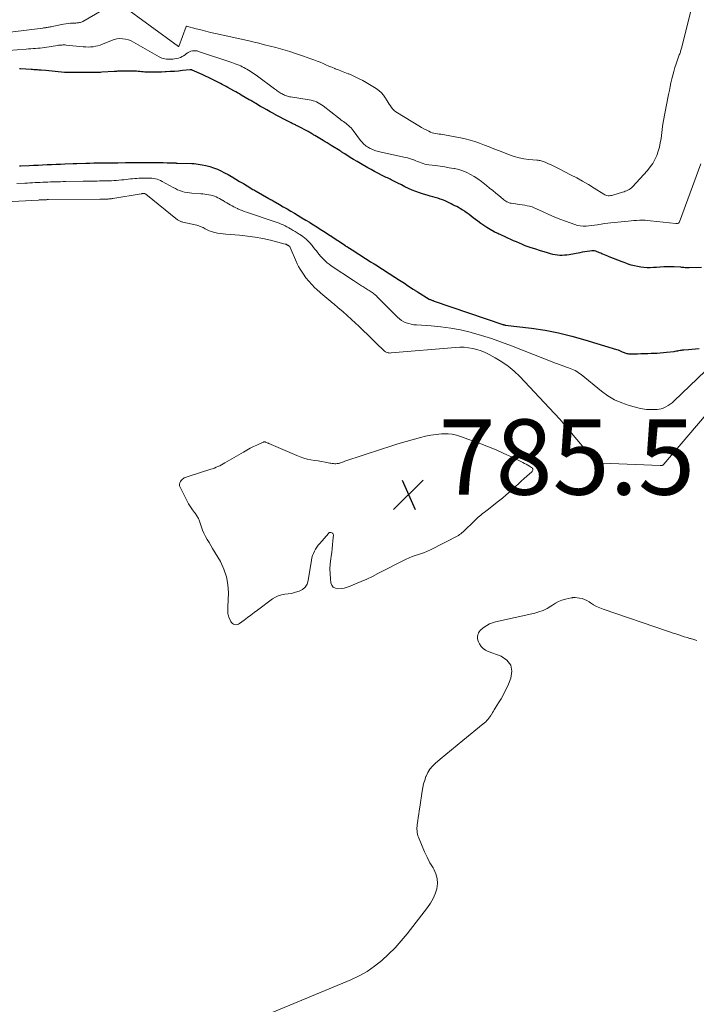
# Model space of a CAD drawing. Units: feet. Extents: x 1920000 to 1925023, y 539992 to 545002.
# Drawn here: x 1921262 to 1921442, y 544498 to 544759 of the extents above; entities that cross this region are included whole.
import ezdxf

# ---------------------------------------------------------------- set-up
doc = ezdxf.new("R2010")
doc.units = ezdxf.units.FT
doc.header["$LTSCALE"] = 100
doc.header["$MEASUREMENT"] = 0
for name, color, linetype, lineweight in [('CONTOUR INDEX', 32, 'Continuous', 25), ('CONTOUR INTERMEDIATE', 40, 'Continuous', 15), ('SPOT ELEVATION', 7, 'Continuous', 15)]:
    doc.layers.add(name, color=color, linetype=linetype, lineweight=lineweight)
doc.styles.add('slant', font='romans.shx', dxfattribs={"oblique": 14.999978})

# ---------------------------------------------------------------- blocks, each defined once
blk = doc.blocks.new('SPOT')
at = {"layer": 'SPOT ELEVATION', "lineweight": 25}
for p, q in [((-3.95, -3.95), (3.86, 3.85)), ((-1.67, 3.81), (1.74, -3.97))]:
    blk.add_line(p, q, dxfattribs=at)

msp = doc.modelspace()

# ---------------------------------------------------------------- linework, layer by layer
at = {"layer": 'CONTOUR INDEX', "elevation": 780, "flags": 128}
for points in [[(1921443.34, 544693.51), (1921440.06, 544693.35), (1921439.78, 544693.35), (1921439.5, 544693.36), (1921439.22, 544693.38), (1921438.94, 544693.41), (1921438.67, 544693.45), (1921438.39, 544693.49), (1921438.11, 544693.51), (1921437.83, 544693.53), (1921436.03, 544693.64), (1921435.12, 544693.67), (1921434.2, 544693.68), (1921433.29, 544693.64), (1921432.37, 544693.57), (1921432.23, 544693.56), (1921431.39, 544693.49), (1921430.54, 544693.44), (1921429.69, 544693.42), (1921428.84, 544693.42), (1921428, 544693.47), (1921427.16, 544693.55), (1921426.33, 544693.7), (1921425.51, 544693.88), (1921425.48, 544693.89), (1921424.66, 544694.13), (1921423.84, 544694.38), (1921423.03, 544694.67), (1921422.23, 544694.97), (1921418.83, 544696.32), (1921418.4, 544696.5), (1921417.96, 544696.67), (1921417.53, 544696.85), (1921417.09, 544697.03), (1921416.88, 544697.11), (1921416.55, 544697.25), (1921416.23, 544697.39), (1921415.9, 544697.52), (1921415.57, 544697.66), (1921415.24, 544697.78), (1921414.9, 544697.85), (1921414.56, 544697.88), (1921414.21, 544697.86), (1921413.61, 544697.8), (1921412.95, 544697.71), (1921412.3, 544697.62), (1921411.65, 544697.52), (1921411, 544697.4), (1921408.16, 544696.87), (1921407.54, 544696.78), (1921406.92, 544696.71), (1921406.29, 544696.69), (1921405.66, 544696.69), (1921405.03, 544696.74), (1921404.41, 544696.83), (1921403.8, 544696.95), (1921403.19, 544697.11), (1921402.15, 544697.43), (1921401.2, 544697.72), (1921400.26, 544698.01), (1921399.32, 544698.31), (1921398.37, 544698.61), (1921398.1, 544698.69), (1921397.3, 544698.96), (1921396.5, 544699.25), (1921395.72, 544699.56), (1921394.94, 544699.89), (1921394.17, 544700.24), (1921393.39, 544700.59), (1921392.62, 544700.93), (1921391.85, 544701.29), (1921390.82, 544701.76), (1921390.49, 544701.91), (1921390.16, 544702.05), (1921389.83, 544702.19), (1921389.5, 544702.33), (1921389.17, 544702.48), (1921388.84, 544702.63), (1921388.53, 544702.79), (1921388.21, 544702.97), (1921387.15, 544703.57), (1921386.32, 544704.07), (1921385.5, 544704.6), (1921384.71, 544705.15), (1921383.93, 544705.73), (1921382.68, 544706.7), (1921382.13, 544707.12), (1921381.57, 544707.53), (1921381.01, 544707.93), (1921380.43, 544708.33), (1921380.22, 544708.48), (1921379.75, 544708.79), (1921379.27, 544709.08), (1921378.78, 544709.36), (1921378.28, 544709.63), (1921377.78, 544709.88), (1921377.28, 544710.14), (1921376.77, 544710.4), (1921376.27, 544710.66), (1921375.77, 544710.9), (1921375.25, 544711.13), (1921374.73, 544711.34), (1921374.2, 544711.53), (1921373.92, 544711.62), (1921373.25, 544711.84), (1921372.57, 544712.05), (1921371.89, 544712.25), (1921371.21, 544712.44), (1921370.45, 544712.64), (1921369.44, 544712.94), (1921368.43, 544713.27), (1921367.44, 544713.65), (1921366.46, 544714.05), (1921365.49, 544714.48), (1921364.53, 544714.93), (1921363.58, 544715.39), (1921362.63, 544715.86), (1921361.24, 544716.57), (1921360.9, 544716.75), (1921360.55, 544716.92), (1921360.2, 544717.08), (1921359.86, 544717.24), (1921359.51, 544717.41), (1921359.16, 544717.57), (1921358.81, 544717.74), (1921358.47, 544717.92), (1921357.34, 544718.5), (1921356.44, 544718.97), (1921355.54, 544719.46), (1921354.64, 544719.95), (1921353.76, 544720.45), (1921353.63, 544720.53), (1921352.71, 544721.06), (1921351.8, 544721.6), (1921350.89, 544722.15), (1921349.99, 544722.7), (1921348.51, 544723.63), (1921348.35, 544723.73), (1921348.2, 544723.83), (1921348.04, 544723.93), (1921347.89, 544724.03), (1921347.74, 544724.14), (1921347.59, 544724.24), (1921347.43, 544724.34), (1921347.28, 544724.44), (1921344.91, 544725.91), (1921344.39, 544726.24), (1921343.87, 544726.56), (1921343.34, 544726.87), (1921342.82, 544727.19), (1921340.57, 544728.52), (1921340.35, 544728.65), (1921340.14, 544728.78), (1921339.92, 544728.91), (1921339.7, 544729.05), (1921339.49, 544729.18), (1921339.27, 544729.3), (1921339.05, 544729.43), (1921338.82, 544729.55), (1921336.08, 544731), (1921335.86, 544731.11), (1921335.65, 544731.22), (1921335.43, 544731.33), (1921335.21, 544731.43), (1921334.98, 544731.53), (1921334.76, 544731.63), (1921334.54, 544731.74), (1921334.33, 544731.85), (1921333.04, 544732.5), (1921332.19, 544732.93), (1921331.33, 544733.38), (1921330.48, 544733.84), (1921329.64, 544734.3), (1921329.57, 544734.34), (1921328.72, 544734.82), (1921327.86, 544735.3), (1921327.01, 544735.78), (1921326.16, 544736.27), (1921324.9, 544737), (1921324.68, 544737.13), (1921324.46, 544737.26), (1921324.24, 544737.39), (1921324.02, 544737.52), (1921323.8, 544737.65), (1921323.58, 544737.78), (1921323.36, 544737.91), (1921323.14, 544738.04), (1921321, 544739.28), (1921320.52, 544739.55), (1921320.04, 544739.83), (1921319.55, 544740.1), (1921319.07, 544740.37), (1921317.5, 544741.24), (1921317, 544741.52), (1921316.49, 544741.79), (1921315.98, 544742.06), (1921315.47, 544742.33), (1921313.54, 544743.33), (1921313.18, 544743.51), (1921312.82, 544743.69), (1921312.46, 544743.87), (1921312.1, 544744.04), (1921311.74, 544744.22), (1921311.38, 544744.39), (1921311.01, 544744.55), (1921310.65, 544744.72), (1921308.02, 544745.9), (1921307.96, 544745.92), (1921307.9, 544745.94), (1921307.83, 544745.95), (1921307.76, 544745.96), (1921307.7, 544745.96), (1921307.63, 544745.96), (1921307.56, 544745.96), (1921307.49, 544745.96), (1921305.44, 544745.75), (1921304.35, 544745.65), (1921303.26, 544745.56), (1921302.16, 544745.48), (1921301.07, 544745.41), (1921300.79, 544745.4), (1921299.81, 544745.35), (1921298.83, 544745.33), (1921297.86, 544745.33), (1921296.88, 544745.34), (1921295.8, 544745.37), (1921295.37, 544745.39), (1921294.93, 544745.42), (1921294.49, 544745.46), (1921294.06, 544745.51), (1921293.63, 544745.56), (1921293.19, 544745.6), (1921292.76, 544745.62), (1921292.32, 544745.63), (1921289.04, 544745.65), (1921288.81, 544745.65), (1921288.58, 544745.64), (1921288.35, 544745.62), (1921288.13, 544745.59), (1921287.9, 544745.56), (1921287.67, 544745.54), (1921287.45, 544745.52), (1921287.22, 544745.5), (1921283.99, 544745.31), (1921283.6, 544745.29), (1921283.22, 544745.28), (1921282.84, 544745.27), (1921282.46, 544745.28), (1921282.07, 544745.28), (1921281.69, 544745.28), (1921281.31, 544745.28), (1921280.92, 544745.28), (1921279.6, 544745.27), (1921278.68, 544745.26), (1921277.75, 544745.25), (1921276.83, 544745.25), (1921275.9, 544745.25), (1921275.7, 544745.25), (1921274.88, 544745.26), (1921274.05, 544745.29), (1921273.23, 544745.35), (1921272.4, 544745.42), (1921271.58, 544745.51), (1921270.76, 544745.59), (1921269.93, 544745.67), (1921269.11, 544745.75), (1921267.88, 544745.86), (1921267.55, 544745.89), (1921267.22, 544745.92), (1921266.89, 544745.94), (1921266.55, 544745.96), (1921266.22, 544745.98), (1921265.89, 544746), (1921265.56, 544746.02), (1921265.22, 544746.04), (1921262.38, 544746.24), (1921262.06, 544746.26)], [(1921262.11, 544720.47), (1921262.19, 544720.48), (1921262.27, 544720.48), (1921262.36, 544720.48), (1921262.44, 544720.49), (1921264.66, 544720.58), (1921265.85, 544720.63), (1921267.04, 544720.69), (1921268.23, 544720.74), (1921269.42, 544720.79), (1921270.61, 544720.84), (1921271.81, 544720.89), (1921273, 544720.94), (1921274.19, 544720.99), (1921276.32, 544721.08), (1921276.44, 544721.08), (1921276.57, 544721.09), (1921276.69, 544721.09), (1921276.81, 544721.1), (1921276.93, 544721.1), (1921277.06, 544721.1), (1921277.18, 544721.11), (1921277.3, 544721.11), (1921279.71, 544721.19), (1921280.78, 544721.22), (1921281.85, 544721.24), (1921282.92, 544721.26), (1921283.99, 544721.28), (1921285.06, 544721.29), (1921286.12, 544721.3), (1921287.19, 544721.31), (1921288.26, 544721.31), (1921290.28, 544721.32), (1921290.35, 544721.32), (1921290.42, 544721.32), (1921290.49, 544721.33), (1921290.56, 544721.33), (1921290.63, 544721.33), (1921290.7, 544721.33), (1921290.77, 544721.33), (1921290.84, 544721.33), (1921292.83, 544721.34), (1921293.89, 544721.34), (1921294.96, 544721.35), (1921296.03, 544721.35), (1921297.09, 544721.35), (1921297.15, 544721.35), (1921298.19, 544721.35), (1921299.23, 544721.34), (1921300.27, 544721.32), (1921301.32, 544721.3), (1921303.2, 544721.24), (1921303.3, 544721.24), (1921303.4, 544721.24), (1921303.5, 544721.23), (1921303.6, 544721.23), (1921303.7, 544721.22), (1921303.8, 544721.22), (1921303.9, 544721.21), (1921304, 544721.21), (1921307.93, 544721.09), (1921308.01, 544721.09), (1921308.08, 544721.09), (1921308.16, 544721.09), (1921308.24, 544721.08), (1921308.32, 544721.08), (1921308.39, 544721.08), (1921308.47, 544721.07), (1921308.55, 544721.06), (1921310.6, 544720.75), (1921311.65, 544720.55), (1921312.68, 544720.3), (1921313.68, 544719.96), (1921314.67, 544719.57), (1921315.64, 544719.11), (1921316.6, 544718.64), (1921317.54, 544718.13), (1921318.46, 544717.6), (1921318.61, 544717.52), (1921319.6, 544716.93), (1921320.59, 544716.34), (1921321.58, 544715.74), (1921322.57, 544715.15), (1921324.14, 544714.22), (1921324.35, 544714.1), (1921324.56, 544713.97), (1921324.78, 544713.85), (1921324.99, 544713.72), (1921328.32, 544711.82), (1921328.47, 544711.73), (1921328.62, 544711.65), (1921328.77, 544711.56), (1921328.92, 544711.48), (1921329.07, 544711.4), (1921329.22, 544711.31), (1921329.37, 544711.23), (1921329.52, 544711.15), (1921331.2, 544710.18), (1921332.19, 544709.61), (1921333.18, 544709.04), (1921334.16, 544708.46), (1921335.14, 544707.88), (1921335.18, 544707.86), (1921336.17, 544707.26), (1921337.16, 544706.67), (1921338.15, 544706.07), (1921339.14, 544705.48), (1921339.27, 544705.39), (1921340.19, 544704.83), (1921341.1, 544704.26), (1921342.01, 544703.69), (1921342.92, 544703.11), (1921344.69, 544701.97), (1921344.71, 544701.96), (1921344.73, 544701.95), (1921344.75, 544701.93), (1921344.77, 544701.92), (1921344.85, 544701.87), (1921344.87, 544701.85), (1921344.89, 544701.84), (1921344.91, 544701.83), (1921344.93, 544701.81), (1921348.43, 544699.47), (1921348.44, 544699.46), (1921348.46, 544699.44), (1921348.48, 544699.43), (1921348.5, 544699.42), (1921348.57, 544699.37), (1921348.59, 544699.35), (1921348.61, 544699.34), (1921348.63, 544699.33), (1921348.64, 544699.32), (1921348.85, 544699.17), (1921348.98, 544699.08), (1921349.1, 544699), (1921349.23, 544698.92), (1921349.36, 544698.83), (1921350.9, 544697.86), (1921351.8, 544697.29), (1921352.7, 544696.73), (1921353.6, 544696.16), (1921354.5, 544695.59), (1921355.4, 544695.01), (1921356.3, 544694.44), (1921357.2, 544693.87), (1921358.1, 544693.29), (1921359, 544692.72), (1921359.89, 544692.15), (1921360.79, 544691.57), (1921361.69, 544691), (1921361.73, 544690.97), (1921362.61, 544690.41), (1921363.49, 544689.84), (1921364.37, 544689.27), (1921365.24, 544688.7), (1921366.69, 544687.73), (1921366.84, 544687.64), (1921366.98, 544687.54), (1921367.12, 544687.45), (1921367.26, 544687.35), (1921367.4, 544687.26), (1921367.55, 544687.16), (1921367.69, 544687.07), (1921367.84, 544686.98), (1921370.99, 544685.1), (1921371.15, 544685.01), (1921371.31, 544684.93), (1921371.47, 544684.85), (1921371.64, 544684.79), (1921371.81, 544684.72), (1921371.98, 544684.66), (1921372.15, 544684.6), (1921372.32, 544684.54), (1921390.49, 544678.34), (1921390.55, 544678.33), (1921390.61, 544678.31), (1921390.67, 544678.29), (1921390.73, 544678.27), (1921390.78, 544678.26), (1921390.86, 544678.24), (1921390.95, 544678.22), (1921391.04, 544678.21), (1921391.12, 544678.19), (1921398.17, 544677.33), (1921401.77, 544676.79), (1921405.33, 544676.13), (1921408.86, 544675.27), (1921412.35, 544674.29), (1921420.76, 544671.69), (1921421.14, 544671.57), (1921421.52, 544671.43), (1921421.89, 544671.28), (1921422.25, 544671.11), (1921422.54, 544670.97), (1921422.76, 544670.88), (1921422.98, 544670.79), (1921423.21, 544670.71), (1921423.44, 544670.64), (1921423.68, 544670.59), (1921423.92, 544670.55), (1921424.15, 544670.53), (1921424.39, 544670.53), (1921426.31, 544670.58), (1921427.21, 544670.6), (1921428.12, 544670.62), (1921429.02, 544670.64), (1921429.93, 544670.67), (1921430.68, 544670.69), (1921431.52, 544670.72), (1921432.35, 544670.77), (1921433.18, 544670.85), (1921434.01, 544670.94), (1921436.02, 544671.2), (1921436.34, 544671.24), (1921436.67, 544671.29), (1921437, 544671.35), (1921437.32, 544671.42), (1921437.65, 544671.48), (1921437.97, 544671.54), (1921438.3, 544671.58), (1921438.63, 544671.62), (1921439.85, 544671.73), (1921440.79, 544671.81), (1921441.73, 544671.87), (1921442.68, 544671.91)]]:
    msp.add_lwpolyline(points, dxfattribs=at)
at = {"layer": 'CONTOUR INTERMEDIATE', "flags": 128}
for points, elevation in [([(1921286.72, 544763.36), (1921278.96, 544758.83), (1921278.75, 544758.72), (1921278.52, 544758.62), (1921278.29, 544758.55), (1921278.05, 544758.5), (1921277.81, 544758.46), (1921277.57, 544758.43), (1921277.32, 544758.41), (1921277.07, 544758.4), (1921276.3, 544758.38), (1921275.68, 544758.35), (1921275.05, 544758.3), (1921274.43, 544758.21), (1921273.81, 544758.1), (1921270.82, 544757.48), (1921270.54, 544757.43), (1921270.27, 544757.37), (1921269.99, 544757.32), (1921269.72, 544757.27), (1921269.43, 544757.22), (1921269.3, 544757.19), (1921269.16, 544757.17), (1921269.02, 544757.15), (1921268.89, 544757.13), (1921268.75, 544757.12), (1921268.61, 544757.1), (1921268.47, 544757.09), (1921268.34, 544757.07), (1921255.94, 544755.52)], 788), ([(1921440.56, 544761.87), (1921438.01, 544751.7), (1921437.94, 544751.44), (1921437.86, 544751.19), (1921437.78, 544750.94), (1921437.7, 544750.69), (1921437.61, 544750.44), (1921437.52, 544750.19), (1921437.43, 544749.94), (1921437.34, 544749.69), (1921436.57, 544747.54), (1921436.24, 544746.55), (1921435.93, 544745.56), (1921435.67, 544744.55), (1921435.43, 544743.54), (1921435.21, 544742.52), (1921435, 544741.5), (1921434.79, 544740.47), (1921434.59, 544739.45), (1921433.15, 544732.1), (1921433.1, 544731.86), (1921433.06, 544731.62), (1921433.03, 544731.38), (1921432.99, 544731.13), (1921432.96, 544730.89), (1921432.93, 544730.65), (1921432.9, 544730.4), (1921432.87, 544730.16), (1921432.57, 544727.77), (1921432.38, 544726.61), (1921432.13, 544725.46), (1921431.8, 544724.33), (1921431.42, 544723.22), (1921430.94, 544722.15), (1921430.38, 544721.13), (1921429.71, 544720.17), (1921428.98, 544719.27), (1921424.96, 544714.85), (1921424.69, 544714.59), (1921424.41, 544714.36), (1921424.1, 544714.16), (1921423.77, 544713.99), (1921423.43, 544713.84), (1921423.08, 544713.7), (1921422.73, 544713.58), (1921422.37, 544713.46), (1921419.73, 544712.67), (1921419.43, 544712.59), (1921419.13, 544712.55), (1921418.82, 544712.53), (1921418.52, 544712.54), (1921418.21, 544712.59), (1921417.92, 544712.67), (1921417.64, 544712.78), (1921417.37, 544712.93), (1921414.84, 544714.53), (1921413.29, 544715.48), (1921411.73, 544716.39), (1921410.15, 544717.27), (1921408.55, 544718.12), (1921405.48, 544719.7), (1921404.78, 544720.05), (1921404.09, 544720.39), (1921403.39, 544720.72), (1921402.68, 544721.04), (1921401.78, 544721.44), (1921401.52, 544721.55), (1921401.26, 544721.64), (1921400.99, 544721.72), (1921400.71, 544721.79), (1921400.44, 544721.85), (1921400.16, 544721.9), (1921399.88, 544721.94), (1921399.6, 544721.97), (1921397.48, 544722.16), (1921396.15, 544722.33), (1921394.84, 544722.58), (1921393.55, 544722.94), (1921392.29, 544723.37), (1921389.34, 544724.52), (1921388.1, 544725), (1921386.86, 544725.49), (1921385.62, 544725.97), (1921384.37, 544726.45), (1921383.12, 544726.89), (1921381.85, 544727.29), (1921380.56, 544727.62), (1921379.26, 544727.9), (1921375, 544728.68), (1921374.53, 544728.76), (1921374.07, 544728.84), (1921373.6, 544728.9), (1921373.13, 544728.95), (1921372.67, 544729.02), (1921372.21, 544729.12), (1921371.77, 544729.26), (1921371.34, 544729.44), (1921370.85, 544729.66), (1921370.19, 544729.99), (1921369.53, 544730.32), (1921368.88, 544730.68), (1921368.24, 544731.05), (1921362.5, 544734.53), (1921362.06, 544734.83), (1921361.65, 544735.17), (1921361.28, 544735.55), (1921360.95, 544735.96), (1921360.64, 544736.4), (1921360.34, 544736.85), (1921360.06, 544737.31), (1921359.78, 544737.77), (1921359.38, 544738.44), (1921358.86, 544739.2), (1921358.27, 544739.88), (1921357.59, 544740.47), (1921356.84, 544741), (1921353.3, 544743.09), (1921352.4, 544743.59), (1921351.5, 544744.05), (1921350.56, 544744.47), (1921349.62, 544744.86), (1921349.4, 544744.94), (1921348.55, 544745.27), (1921347.7, 544745.6), (1921346.86, 544745.93), (1921346.01, 544746.27), (1921345.92, 544746.31), (1921345.12, 544746.64), (1921344.33, 544746.97), (1921343.54, 544747.31), (1921342.75, 544747.65), (1921341.95, 544747.99), (1921341.16, 544748.31), (1921340.35, 544748.62), (1921339.54, 544748.92), (1921337.54, 544749.63), (1921335.72, 544750.25), (1921333.89, 544750.84), (1921332.04, 544751.38), (1921330.19, 544751.89), (1921327.22, 544752.65), (1921326.29, 544752.89), (1921325.36, 544753.11), (1921324.43, 544753.33), (1921323.5, 544753.55), (1921314.15, 544755.62), (1921312.87, 544755.91), (1921311.58, 544756.22), (1921310.3, 544756.55), (1921309.03, 544756.89), (1921306.51, 544757.58), (1921306.5, 544757.58), (1921306.48, 544757.58), (1921306.4, 544757.51), (1921306.37, 544757.47), (1921306.36, 544757.45), (1921304.46, 544752.2), (1921304.42, 544752.17), (1921304.36, 544752.16), (1921304.32, 544752.17), (1921289.27, 544763.11)], 788), ([(1921443.12, 544720.96), (1921437.45, 544705.56), (1921437.39, 544705.44), (1921437.31, 544705.34), (1921437.21, 544705.27), (1921437.09, 544705.21), (1921436.95, 544705.17), (1921436.81, 544705.15), (1921436.67, 544705.15), (1921436.53, 544705.15), (1921429.79, 544705.9), (1921429.05, 544705.96), (1921428.31, 544706.01), (1921427.57, 544706.02), (1921426.82, 544706), (1921426.08, 544705.97), (1921425.33, 544705.92), (1921424.59, 544705.86), (1921423.85, 544705.79), (1921419.24, 544705.32), (1921418.39, 544705.22), (1921417.54, 544705.11), (1921416.7, 544704.99), (1921415.85, 544704.85), (1921415.68, 544704.82), (1921414.92, 544704.7), (1921414.16, 544704.59), (1921413.4, 544704.51), (1921412.63, 544704.44), (1921411.87, 544704.43), (1921411.11, 544704.49), (1921410.37, 544704.64), (1921409.64, 544704.85), (1921407.21, 544705.73), (1921405.69, 544706.3), (1921404.19, 544706.91), (1921402.71, 544707.56), (1921401.24, 544708.24), (1921399.5, 544709.08), (1921398.9, 544709.34), (1921398.29, 544709.56), (1921397.65, 544709.73), (1921397.01, 544709.87), (1921396.36, 544709.98), (1921395.71, 544710.09), (1921395.06, 544710.19), (1921394.4, 544710.29), (1921392.77, 544710.53), (1921392.47, 544710.59), (1921392.17, 544710.67), (1921391.89, 544710.78), (1921391.61, 544710.91), (1921391.34, 544711.06), (1921391.08, 544711.22), (1921390.83, 544711.4), (1921390.59, 544711.59), (1921389.45, 544712.55), (1921388.64, 544713.23), (1921387.83, 544713.9), (1921387.02, 544714.57), (1921386.2, 544715.24), (1921385.73, 544715.63), (1921384.82, 544716.33), (1921383.9, 544717), (1921382.94, 544717.62), (1921381.95, 544718.21), (1921380.93, 544718.72), (1921379.89, 544719.15), (1921378.8, 544719.48), (1921377.69, 544719.74), (1921377.52, 544719.77), (1921376.31, 544719.98), (1921375.09, 544720.17), (1921373.88, 544720.35), (1921372.66, 544720.52), (1921370.86, 544720.76), (1921370.34, 544720.84), (1921369.84, 544720.95), (1921369.35, 544721.1), (1921368.86, 544721.27), (1921368.37, 544721.46), (1921367.89, 544721.65), (1921367.41, 544721.84), (1921366.92, 544722.02), (1921366.82, 544722.06), (1921366.29, 544722.25), (1921365.74, 544722.42), (1921365.2, 544722.57), (1921364.64, 544722.71), (1921357.44, 544724.3), (1921357.12, 544724.38), (1921356.8, 544724.47), (1921356.49, 544724.57), (1921356.18, 544724.69), (1921355.87, 544724.82), (1921355.57, 544724.96), (1921355.28, 544725.11), (1921354.99, 544725.27), (1921354.84, 544725.35), (1921354.55, 544725.53), (1921354.25, 544725.72), (1921353.98, 544725.93), (1921353.7, 544726.16), (1921353.45, 544726.39), (1921353.2, 544726.64), (1921352.97, 544726.9), (1921352.75, 544727.17), (1921350.76, 544729.83), (1921350.48, 544730.18), (1921350.19, 544730.52), (1921349.87, 544730.84), (1921349.55, 544731.16), (1921349.49, 544731.21), (1921349.18, 544731.48), (1921348.86, 544731.74), (1921348.53, 544731.99), (1921348.19, 544732.22), (1921347.85, 544732.46), (1921347.51, 544732.7), (1921347.18, 544732.94), (1921346.85, 544733.2), (1921342.76, 544736.41), (1921342.35, 544736.7), (1921341.93, 544736.97), (1921341.49, 544737.22), (1921341.04, 544737.43), (1921340.57, 544737.62), (1921340.09, 544737.77), (1921339.6, 544737.9), (1921339.11, 544737.99), (1921334.13, 544738.77), (1921333.85, 544738.82), (1921333.57, 544738.88), (1921333.3, 544738.96), (1921333.03, 544739.05), (1921332.76, 544739.15), (1921332.5, 544739.26), (1921332.24, 544739.38), (1921331.99, 544739.52), (1921331.91, 544739.56), (1921331.64, 544739.71), (1921331.38, 544739.87), (1921331.11, 544740.03), (1921330.86, 544740.19), (1921330.6, 544740.36), (1921330.35, 544740.54), (1921330.1, 544740.72), (1921329.85, 544740.9), (1921325.37, 544744.26), (1921324.98, 544744.55), (1921324.58, 544744.83), (1921324.18, 544745.11), (1921323.78, 544745.37), (1921323.75, 544745.39), (1921323.35, 544745.64), (1921322.95, 544745.89), (1921322.54, 544746.13), (1921322.13, 544746.36), (1921321.71, 544746.59), (1921321.29, 544746.8), (1921320.87, 544747.01), (1921320.44, 544747.2), (1921320.37, 544747.22), (1921319.91, 544747.42), (1921319.44, 544747.6), (1921318.96, 544747.78), (1921318.48, 544747.94), (1921309.66, 544750.87), (1921309.27, 544750.97), (1921308.87, 544751.03), (1921308.47, 544751.04), (1921308.06, 544751.01), (1921307.67, 544750.91), (1921307.29, 544750.78), (1921306.94, 544750.59), (1921306.61, 544750.36), (1921306.5, 544750.27), (1921306.12, 544749.98), (1921305.72, 544749.71), (1921305.3, 544749.48), (1921304.86, 544749.28), (1921304.8, 544749.25), (1921304.31, 544749.08), (1921303.82, 544748.94), (1921303.31, 544748.85), (1921302.8, 544748.79), (1921302.45, 544748.77), (1921302.02, 544748.76), (1921301.6, 544748.77), (1921301.18, 544748.81), (1921300.76, 544748.86), (1921300.35, 544748.95), (1921299.95, 544749.07), (1921299.56, 544749.23), (1921299.18, 544749.42), (1921292.43, 544753.29), (1921291.74, 544753.63), (1921291.03, 544753.91), (1921290.29, 544754.1), (1921289.52, 544754.24), (1921288.76, 544754.26), (1921288, 544754.21), (1921287.26, 544754.04), (1921286.53, 544753.8), (1921284.16, 544752.79), (1921283.55, 544752.56), (1921282.93, 544752.36), (1921282.3, 544752.22), (1921281.65, 544752.11), (1921281, 544752.05), (1921280.35, 544752.02), (1921279.69, 544752.04), (1921279.04, 544752.08), (1921274.51, 544752.54), (1921274.23, 544752.57), (1921273.94, 544752.58), (1921273.64, 544752.58), (1921273.35, 544752.56), (1921273.06, 544752.54), (1921272.77, 544752.51), (1921272.49, 544752.48), (1921272.2, 544752.44), (1921268.81, 544751.92), (1921268.19, 544751.83), (1921267.57, 544751.75), (1921266.95, 544751.69), (1921266.33, 544751.63), (1921265.7, 544751.59), (1921265.08, 544751.54), (1921264.46, 544751.5), (1921263.83, 544751.45), (1921259.08, 544751.14)], 784), ([(1921261.43, 544715.74), (1921263.53, 544715.86), (1921264.21, 544715.89), (1921264.88, 544715.93), (1921265.56, 544715.96), (1921266.24, 544716), (1921266.91, 544716.03), (1921267.59, 544716.06), (1921268.27, 544716.09), (1921268.94, 544716.12), (1921268.96, 544716.12), (1921269.63, 544716.15), (1921270.31, 544716.18), (1921270.98, 544716.2), (1921271.65, 544716.22), (1921272.32, 544716.24), (1921273, 544716.26), (1921273.67, 544716.27), (1921274.34, 544716.29), (1921279.03, 544716.37), (1921279.75, 544716.38), (1921280.47, 544716.39), (1921281.19, 544716.41), (1921281.91, 544716.42), (1921282.07, 544716.42), (1921282.71, 544716.44), (1921283.35, 544716.45), (1921283.99, 544716.46), (1921284.62, 544716.46), (1921285.26, 544716.48), (1921285.9, 544716.49), (1921286.53, 544716.52), (1921287.17, 544716.55), (1921287.2, 544716.55), (1921287.86, 544716.6), (1921288.51, 544716.65), (1921289.16, 544716.71), (1921289.82, 544716.77), (1921291.59, 544716.98), (1921292.15, 544717.03), (1921292.71, 544717.09), (1921293.27, 544717.13), (1921293.84, 544717.17), (1921294.4, 544717.19), (1921294.96, 544717.21), (1921295.52, 544717.22), (1921296.09, 544717.23), (1921296.29, 544717.23), (1921296.78, 544717.21), (1921297.26, 544717.18), (1921297.74, 544717.11), (1921298.22, 544717.02), (1921298.69, 544716.89), (1921299.15, 544716.74), (1921299.59, 544716.55), (1921300.03, 544716.33), (1921302.94, 544714.71), (1921303.53, 544714.41), (1921304.12, 544714.13), (1921304.73, 544713.89), (1921305.35, 544713.68), (1921305.98, 544713.51), (1921306.62, 544713.37), (1921307.27, 544713.27), (1921307.92, 544713.2), (1921310.31, 544713.05), (1921310.83, 544713.01), (1921311.35, 544712.95), (1921311.88, 544712.88), (1921312.39, 544712.8), (1921312.43, 544712.79), (1921312.93, 544712.68), (1921313.41, 544712.55), (1921313.89, 544712.39), (1921314.36, 544712.2), (1921314.81, 544711.99), (1921315.27, 544711.76), (1921315.71, 544711.52), (1921316.15, 544711.27), (1921316.22, 544711.23), (1921316.69, 544710.95), (1921317.16, 544710.67), (1921317.63, 544710.39), (1921318.1, 544710.11), (1921318.57, 544709.84), (1921319.06, 544709.58), (1921319.55, 544709.34), (1921320.04, 544709.1), (1921320.14, 544709.06), (1921320.7, 544708.82), (1921321.26, 544708.59), (1921321.82, 544708.38), (1921322.39, 544708.18), (1921330.04, 544705.62), (1921330.57, 544705.43), (1921331.1, 544705.23), (1921331.63, 544705), (1921332.15, 544704.77), (1921332.66, 544704.52), (1921333.16, 544704.26), (1921333.66, 544703.99), (1921334.15, 544703.7), (1921334.25, 544703.64), (1921334.79, 544703.32), (1921335.33, 544703), (1921335.86, 544702.68), (1921336.39, 544702.36), (1921336.57, 544702.25), (1921337.01, 544701.97), (1921337.43, 544701.67), (1921337.85, 544701.36), (1921338.25, 544701.03), (1921338.63, 544700.67), (1921339, 544700.31), (1921339.34, 544699.92), (1921339.68, 544699.52), (1921339.87, 544699.27), (1921340.24, 544698.8), (1921340.61, 544698.33), (1921340.98, 544697.86), (1921341.35, 544697.38), (1921341.73, 544696.92), (1921342.12, 544696.46), (1921342.52, 544696.02), (1921342.93, 544695.58), (1921342.97, 544695.55), (1921343.42, 544695.11), (1921343.89, 544694.7), (1921344.39, 544694.32), (1921344.9, 544693.95), (1921350.82, 544690.01), (1921351.09, 544689.83), (1921351.36, 544689.65), (1921351.64, 544689.48), (1921351.91, 544689.32), (1921352.19, 544689.15), (1921352.46, 544688.98), (1921352.74, 544688.81), (1921353.01, 544688.64), (1921353.3, 544688.45), (1921353.58, 544688.27), (1921353.86, 544688.1), (1921354.14, 544687.92), (1921354.42, 544687.74), (1921354.7, 544687.56), (1921354.98, 544687.38), (1921355.25, 544687.21), (1921355.32, 544687.17), (1921355.56, 544687), (1921355.81, 544686.84), (1921356.04, 544686.66), (1921356.28, 544686.48), (1921356.5, 544686.29), (1921356.73, 544686.1), (1921356.94, 544685.9), (1921357.15, 544685.69), (1921362.5, 544680.27), (1921363.03, 544679.8), (1921363.59, 544679.39), (1921364.2, 544679.06), (1921364.84, 544678.78), (1921365.52, 544678.57), (1921366.2, 544678.4), (1921366.9, 544678.28), (1921367.6, 544678.21), (1921371.45, 544677.97), (1921374.07, 544677.73), (1921376.67, 544677.39), (1921379.25, 544676.89), (1921381.82, 544676.28), (1921382.15, 544676.19), (1921384.85, 544675.42), (1921387.53, 544674.59), (1921390.18, 544673.66), (1921392.81, 544672.68), (1921404.56, 544668.04), (1921405.28, 544667.77), (1921406, 544667.5), (1921406.72, 544667.25), (1921407.44, 544667), (1921408, 544666.82), (1921408.44, 544666.66), (1921408.88, 544666.48), (1921409.31, 544666.29), (1921409.74, 544666.08), (1921410.15, 544665.85), (1921410.55, 544665.6), (1921410.93, 544665.33), (1921411.31, 544665.05), (1921416.75, 544660.62), (1921418.45, 544659.4), (1921420.23, 544658.34), (1921422.12, 544657.51), (1921424.1, 544656.84), (1921427.09, 544656.01), (1921427.63, 544655.89), (1921428.18, 544655.8), (1921428.73, 544655.75), (1921429.28, 544655.74), (1921429.84, 544655.75), (1921430.4, 544655.76), (1921430.96, 544655.77), (1921431.51, 544655.79), (1921432.07, 544655.84), (1921432.61, 544655.94), (1921433.13, 544656.11), (1921433.64, 544656.33), (1921433.84, 544656.44), (1921434.42, 544656.78), (1921434.98, 544657.14), (1921435.51, 544657.56), (1921436.01, 544658), (1921444.38, 544666.06)], 784), ([(1921258.51, 544710.87), (1921267.15, 544711.39), (1921267.31, 544711.4), (1921267.48, 544711.41), (1921267.64, 544711.42), (1921267.81, 544711.42), (1921267.98, 544711.43), (1921268.14, 544711.44), (1921268.31, 544711.45), (1921268.47, 544711.46), (1921268.64, 544711.46), (1921268.81, 544711.47), (1921268.97, 544711.47), (1921269.14, 544711.48), (1921269.3, 544711.48), (1921269.46, 544711.49), (1921269.63, 544711.49), (1921269.79, 544711.49), (1921283.45, 544711.62), (1921283.69, 544711.62), (1921283.92, 544711.63), (1921284.15, 544711.63), (1921284.38, 544711.63), (1921284.44, 544711.64), (1921284.64, 544711.64), (1921284.85, 544711.64), (1921285.05, 544711.64), (1921285.26, 544711.65), (1921285.46, 544711.65), (1921285.67, 544711.66), (1921285.87, 544711.67), (1921286.08, 544711.69), (1921286.09, 544711.69), (1921286.31, 544711.71), (1921286.52, 544711.73), (1921286.73, 544711.76), (1921286.94, 544711.79), (1921294.47, 544713.05), (1921294.55, 544713.06), (1921294.63, 544713.07), (1921294.71, 544713.08), (1921294.79, 544713.09), (1921294.88, 544713.09), (1921294.96, 544713.1), (1921295.04, 544713.1), (1921295.13, 544713.1), (1921295.16, 544713.1), (1921295.23, 544713.1), (1921295.3, 544713.09), (1921295.37, 544713.08), (1921295.44, 544713.06), (1921295.5, 544713.04), (1921295.56, 544713.01), (1921295.62, 544712.97), (1921295.68, 544712.93), (1921304.12, 544706.17), (1921304.28, 544706.05), (1921304.44, 544705.94), (1921304.61, 544705.85), (1921304.79, 544705.76), (1921304.97, 544705.69), (1921305.16, 544705.62), (1921305.34, 544705.56), (1921305.53, 544705.51), (1921309.18, 544704.67), (1921309.76, 544704.5), (1921310.34, 544704.3), (1921310.89, 544704.05), (1921311.43, 544703.76), (1921311.97, 544703.48), (1921312.53, 544703.22), (1921313.1, 544703.02), (1921313.69, 544702.85), (1921313.97, 544702.78), (1921314.71, 544702.62), (1921315.45, 544702.48), (1921316.2, 544702.38), (1921316.96, 544702.31), (1921320.57, 544702.04), (1921322.65, 544701.83), (1921324.72, 544701.54), (1921326.77, 544701.15), (1921328.81, 544700.69), (1921332.71, 544699.7), (1921332.79, 544699.68), (1921332.86, 544699.65), (1921332.94, 544699.62), (1921333.02, 544699.59), (1921333.09, 544699.55), (1921333.17, 544699.52), (1921333.24, 544699.48), (1921333.31, 544699.44), (1921333.33, 544699.43), (1921333.41, 544699.38), (1921333.49, 544699.33), (1921333.57, 544699.28), (1921333.65, 544699.24), (1921333.68, 544699.21), (1921333.74, 544699.17), (1921333.8, 544699.13), (1921333.86, 544699.08), (1921333.91, 544699.03), (1921333.95, 544698.98), (1921333.99, 544698.92), (1921334.03, 544698.86), (1921334.06, 544698.79), (1921335.73, 544694.86), (1921335.82, 544694.67), (1921335.9, 544694.47), (1921335.99, 544694.28), (1921336.08, 544694.08), (1921336.17, 544693.89), (1921336.27, 544693.7), (1921336.37, 544693.51), (1921336.49, 544693.33), (1921337.54, 544691.69), (1921338.22, 544690.72), (1921338.95, 544689.8), (1921339.74, 544688.93), (1921340.59, 544688.1), (1921341, 544687.73), (1921342.09, 544686.75), (1921343.19, 544685.79), (1921344.31, 544684.84), (1921345.44, 544683.91), (1921345.61, 544683.78), (1921346.82, 544682.78), (1921348.01, 544681.76), (1921349.19, 544680.72), (1921350.34, 544679.66), (1921352.26, 544677.86), (1921353.45, 544676.74), (1921354.63, 544675.61), (1921355.8, 544674.47), (1921356.97, 544673.31), (1921358.9, 544671.38), (1921359.1, 544671.21), (1921359.31, 544671.06), (1921359.55, 544670.94), (1921359.79, 544670.86), (1921360.05, 544670.8), (1921360.32, 544670.76), (1921360.58, 544670.75), (1921360.85, 544670.76), (1921377.92, 544672.23), (1921379.08, 544672.28), (1921380.24, 544672.27), (1921381.39, 544672.15), (1921382.53, 544671.96), (1921383.66, 544671.68), (1921384.77, 544671.33), (1921385.84, 544670.89), (1921386.88, 544670.39), (1921388.51, 544669.51), (1921390.29, 544668.44), (1921391.99, 544667.26), (1921393.57, 544665.92), (1921395.06, 544664.48), (1921402.85, 544656.2), (1921404.25, 544654.68), (1921405.64, 544653.15), (1921407, 544651.59), (1921408.34, 544650.01), (1921414.38, 544642.81), (1921414.64, 544642.53), (1921414.92, 544642.28), (1921415.23, 544642.06), (1921415.55, 544641.86), (1921415.9, 544641.71), (1921416.26, 544641.59), (1921416.63, 544641.52), (1921417, 544641.48), (1921432.31, 544640.9), (1921432.37, 544640.9), (1921432.44, 544640.9), (1921432.5, 544640.9), (1921432.56, 544640.9), (1921432.62, 544640.9), (1921432.68, 544640.9), (1921432.75, 544640.9), (1921432.81, 544640.9), (1921432.87, 544640.91), (1921432.93, 544640.92), (1921432.98, 544640.94), (1921433.04, 544640.97), (1921433.07, 544640.99), (1921433.13, 544641.04), (1921433.2, 544641.09), (1921433.25, 544641.14), (1921433.31, 544641.2), (1921451.21, 544662.21)], 788), ([(1921310.46, 544487.84), (1921350.11, 544504.26), (1921352.32, 544505.31), (1921354.45, 544506.49), (1921356.46, 544507.87), (1921358.38, 544509.38), (1921360.18, 544511.05), (1921361.92, 544512.78), (1921363.55, 544514.61), (1921365.12, 544516.5), (1921370.5, 544523.44), (1921371.3, 544524.61), (1921372, 544525.84), (1921372.54, 544527.13), (1921372.98, 544528.48), (1921373.16, 544529.84), (1921373.12, 544531.17), (1921372.75, 544532.45), (1921372.18, 544533.69), (1921371.98, 544534), (1921371.16, 544535.39), (1921370.39, 544536.81), (1921369.7, 544538.26), (1921369.06, 544539.74), (1921368.1, 544542.14), (1921367.96, 544542.55), (1921367.85, 544542.96), (1921367.77, 544543.39), (1921367.73, 544543.81), (1921367.71, 544544.25), (1921367.72, 544544.68), (1921367.75, 544545.11), (1921367.8, 544545.54), (1921367.93, 544546.49), (1921368.06, 544547.39), (1921368.19, 544548.3), (1921368.32, 544549.2), (1921368.45, 544550.11), (1921369.09, 544554.4), (1921369.27, 544555.38), (1921369.49, 544556.35), (1921369.78, 544557.3), (1921370.1, 544558.25), (1921370.15, 544558.37), (1921370.61, 544559.33), (1921371.15, 544560.21), (1921371.81, 544561.01), (1921372.56, 544561.75), (1921373.91, 544562.89), (1921375.41, 544564.15), (1921376.91, 544565.4), (1921378.43, 544566.64), (1921379.94, 544567.87), (1921385.33, 544572.23), (1921385.66, 544572.51), (1921385.98, 544572.8), (1921386.27, 544573.11), (1921386.56, 544573.44), (1921386.83, 544573.78), (1921387.09, 544574.12), (1921387.33, 544574.48), (1921387.56, 544574.85), (1921387.57, 544574.87), (1921387.8, 544575.25), (1921388.04, 544575.63), (1921388.27, 544576.01), (1921388.51, 544576.39), (1921389.41, 544577.82), (1921390.08, 544578.92), (1921390.71, 544580.04), (1921391.28, 544581.19), (1921391.82, 544582.36), (1921392.68, 544584.36), (1921392.93, 544586.24), (1921392.67, 544587.89), (1921391.63, 544589.2), (1921390.07, 544590.28), (1921386.61, 544591.48), (1921385.91, 544591.83), (1921385.28, 544592.26), (1921384.77, 544592.83), (1921384.34, 544593.48), (1921384.04, 544594.08), (1921383.88, 544594.52), (1921383.8, 544594.97), (1921383.81, 544595.42), (1921383.89, 544595.88), (1921383.94, 544596.05), (1921384.09, 544596.41), (1921384.27, 544596.74), (1921384.52, 544597.04), (1921384.8, 544597.3), (1921385.54, 544597.9), (1921386.25, 544598.38), (1921387, 544598.8), (1921387.79, 544599.12), (1921388.62, 544599.36), (1921399, 544601.68), (1921400.14, 544602), (1921401.24, 544602.41), (1921402.29, 544602.94), (1921403.3, 544603.55), (1921403.7, 544603.82), (1921404.51, 544604.31), (1921405.35, 544604.74), (1921406.23, 544605.07), (1921407.14, 544605.34), (1921408.75, 544605.72), (1921408.87, 544605.75), (1921409, 544605.77), (1921409.13, 544605.79), (1921409.25, 544605.8), (1921409.38, 544605.81), (1921409.51, 544605.81), (1921409.64, 544605.8), (1921409.76, 544605.79), (1921410.91, 544605.65), (1921411.59, 544605.51), (1921412.25, 544605.31), (1921412.87, 544605.01), (1921413.47, 544604.66), (1921413.85, 544604.39), (1921414.64, 544603.88), (1921415.45, 544603.43), (1921416.3, 544603.04), (1921417.17, 544602.7), (1921434.33, 544596.87), (1921435.06, 544596.62), (1921435.8, 544596.37), (1921436.53, 544596.13), (1921437.26, 544595.88), (1921438, 544595.64), (1921438.74, 544595.41), (1921439.48, 544595.18), (1921440.22, 544594.96), (1921440.4, 544594.91), (1921441.24, 544594.67), (1921442.08, 544594.44)], 792)]:
    msp.add_lwpolyline(points, dxfattribs=dict(at, elevation=elevation))
at = {"layer": 'CONTOUR INTERMEDIATE', "elevation": 788, "flags": 128}
msp.add_lwpolyline([(1921391.43, 544633.1), (1921392.44, 544633.99), (1921393.43, 544634.89), (1921393.91, 544635.33), (1921394.66, 544636.03), (1921395.42, 544636.71), (1921396.18, 544637.39), (1921396.95, 544638.07), (1921398.22, 544639.16), (1921398.34, 544639.29), (1921398.43, 544639.44), (1921398.48, 544639.6), (1921398.5, 544639.78), (1921398.48, 544639.95), (1921398.42, 544640.11), (1921398.32, 544640.24), (1921398.19, 544640.35), (1921397.64, 544640.69), (1921397.21, 544640.95), (1921396.77, 544641.2), (1921396.32, 544641.44), (1921395.87, 544641.67), (1921392.81, 544643.16), (1921390.81, 544644.1), (1921388.8, 544645), (1921386.75, 544645.83), (1921384.69, 544646.62), (1921379.24, 544648.62), (1921378.18, 544648.94), (1921377.11, 544649.16), (1921376.02, 544649.27), (1921374.92, 544649.28), (1921374.27, 544649.25), (1921372.84, 544649.13), (1921371.42, 544648.95), (1921370.01, 544648.67), (1921368.62, 544648.33), (1921367.02, 544647.87), (1921364.83, 544647.24), (1921362.66, 544646.59), (1921360.49, 544645.91), (1921358.32, 544645.21), (1921348.57, 544641.99), (1921348.23, 544641.88), (1921347.89, 544641.77), (1921347.55, 544641.65), (1921347.21, 544641.53), (1921347.16, 544641.52), (1921346.85, 544641.43), (1921346.52, 544641.37), (1921346.2, 544641.35), (1921345.87, 544641.36), (1921345.53, 544641.39), (1921345.2, 544641.43), (1921344.87, 544641.48), (1921344.54, 544641.53), (1921343.31, 544641.75), (1921342.37, 544641.92), (1921341.43, 544642.09), (1921340.48, 544642.25), (1921339.54, 544642.4), (1921339.51, 544642.41), (1921338.56, 544642.6), (1921337.63, 544642.84), (1921336.71, 544643.14), (1921335.81, 544643.5), (1921328.39, 544646.7), (1921328.23, 544646.78), (1921328.06, 544646.85), (1921327.9, 544646.92), (1921327.74, 544646.99), (1921327.57, 544647.07), (1921327.49, 544647.1), (1921327.4, 544647.12), (1921327.31, 544647.14), (1921327.22, 544647.15), (1921327.13, 544647.14), (1921327.05, 544647.13), (1921326.96, 544647.11), (1921326.87, 544647.07), (1921325.19, 544646.32), (1921324.28, 544645.89), (1921323.37, 544645.44), (1921322.48, 544644.96), (1921321.6, 544644.46), (1921316.64, 544641.55), (1921316.2, 544641.3), (1921315.75, 544641.05), (1921315.29, 544640.82), (1921314.83, 544640.6), (1921314.36, 544640.4), (1921313.89, 544640.21), (1921313.41, 544640.03), (1921312.93, 544639.87), (1921306.9, 544637.99), (1921306.64, 544637.9), (1921306.38, 544637.81), (1921306.13, 544637.7), (1921305.87, 544637.58), (1921305.64, 544637.45), (1921305.42, 544637.29), (1921305.23, 544637.1), (1921305.06, 544636.9), (1921304.87, 544636.63), (1921304.7, 544636.27), (1921304.61, 544635.9), (1921304.64, 544635.52), (1921304.76, 544635.14), (1921306.59, 544631.57), (1921307.05, 544630.74), (1921307.53, 544629.92), (1921308.06, 544629.14), (1921308.62, 544628.38), (1921308.77, 544628.19), (1921309.23, 544627.51), (1921309.63, 544626.8), (1921309.94, 544626.05), (1921310.19, 544625.26), (1921310.42, 544624.47), (1921310.7, 544623.69), (1921311.04, 544622.95), (1921311.42, 544622.21), (1921311.53, 544622.04), (1921312, 544621.24), (1921312.47, 544620.44), (1921312.94, 544619.63), (1921313.42, 544618.83), (1921315.49, 544615.34), (1921316.43, 544613.38), (1921317.14, 544611.35), (1921317.5, 544609.24), (1921317.61, 544607.06), (1921317.49, 544603.3), (1921317.47, 544602.96), (1921317.46, 544602.61), (1921317.46, 544602.26), (1921317.45, 544601.91), (1921317.47, 544601.57), (1921317.51, 544601.24), (1921317.61, 544600.91), (1921317.73, 544600.59), (1921318.26, 544599.45), (1921318.45, 544599.16), (1921318.68, 544598.91), (1921318.96, 544598.74), (1921319.29, 544598.62), (1921319.64, 544598.59), (1921319.97, 544598.62), (1921320.29, 544598.74), (1921320.6, 544598.91), (1921321.79, 544599.81), (1921322.69, 544600.48), (1921323.58, 544601.15), (1921324.48, 544601.82), (1921325.37, 544602.48), (1921329.35, 544605.46), (1921330.09, 544605.92), (1921330.87, 544606.29), (1921331.71, 544606.52), (1921332.58, 544606.66), (1921333.46, 544606.76), (1921334.34, 544606.9), (1921335.21, 544607.11), (1921336.07, 544607.37), (1921336.44, 544607.49), (1921337.32, 544607.97), (1921338.04, 544608.59), (1921338.52, 544609.4), (1921338.84, 544610.36), (1921339.66, 544615.75), (1921339.79, 544616.36), (1921339.95, 544616.96), (1921340.18, 544617.54), (1921340.45, 544618.11), (1921340.76, 544618.66), (1921341.1, 544619.18), (1921341.47, 544619.69), (1921341.87, 544620.18), (1921344.18, 544622.84), (1921344.25, 544622.91), (1921344.32, 544622.96), (1921344.39, 544623.01), (1921344.47, 544623.06), (1921344.56, 544623.09), (1921344.64, 544623.1), (1921344.73, 544623.1), (1921344.82, 544623.09), (1921345.09, 544623.02), (1921345.27, 544622.93), (1921345.4, 544622.8), (1921345.48, 544622.63), (1921345.51, 544622.44), (1921345.39, 544620.85), (1921345.31, 544619.83), (1921345.2, 544618.81), (1921345.07, 544617.79), (1921344.92, 544616.78), (1921344.82, 544616.1), (1921344.66, 544614.77), (1921344.58, 544613.43), (1921344.62, 544612.1), (1921344.72, 544610.77), (1921344.85, 544609.75), (1921345.1, 544609.09), (1921345.47, 544608.58), (1921346.03, 544608.29), (1921346.72, 544608.14), (1921347.54, 544608.2), (1921348.35, 544608.33), (1921349.15, 544608.54), (1921349.93, 544608.81), (1921351.41, 544609.42), (1921352.91, 544610.06), (1921354.4, 544610.72), (1921355.87, 544611.42), (1921357.34, 544612.15), (1921364.86, 544616), (1921365.64, 544616.37), (1921366.44, 544616.7), (1921367.25, 544616.98), (1921368.08, 544617.23), (1921368.91, 544617.47), (1921369.72, 544617.76), (1921370.51, 544618.09), (1921371.29, 544618.46), (1921378.72, 544622.32), (1921378.88, 544622.41), (1921379.04, 544622.51), (1921379.19, 544622.61), (1921379.33, 544622.73), (1921379.47, 544622.84), (1921379.61, 544622.97), (1921379.75, 544623.09), (1921379.88, 544623.21), (1921383.16, 544626.32), (1921383.29, 544626.45), (1921383.43, 544626.58), (1921383.56, 544626.72), (1921383.69, 544626.86), (1921383.82, 544626.99), (1921383.96, 544627.12), (1921384.1, 544627.25), (1921384.24, 544627.37), (1921384.76, 544627.77), (1921385.16, 544628.09), (1921385.57, 544628.41), (1921385.97, 544628.73), (1921386.38, 544629.05), (1921389.35, 544631.39), (1921390.4, 544632.23)], close=True, dxfattribs=at)

# ---------------------------------------------------------------- block references
at = {"layer": 'SPOT ELEVATION'}
msp.add_blockref('SPOT', (1921365.46, 544633.13, 785.5), dxfattribs=at)

# ---------------------------------------------------------------- texts
at = {"layer": 'SPOT ELEVATION', "style": 'slant', "oblique": 15}
msp.add_text('785.5', height=20, dxfattribs=at).set_placement((1921373.46, 544633.13, 785.5))

doc.saveas('drawing.dxf')
